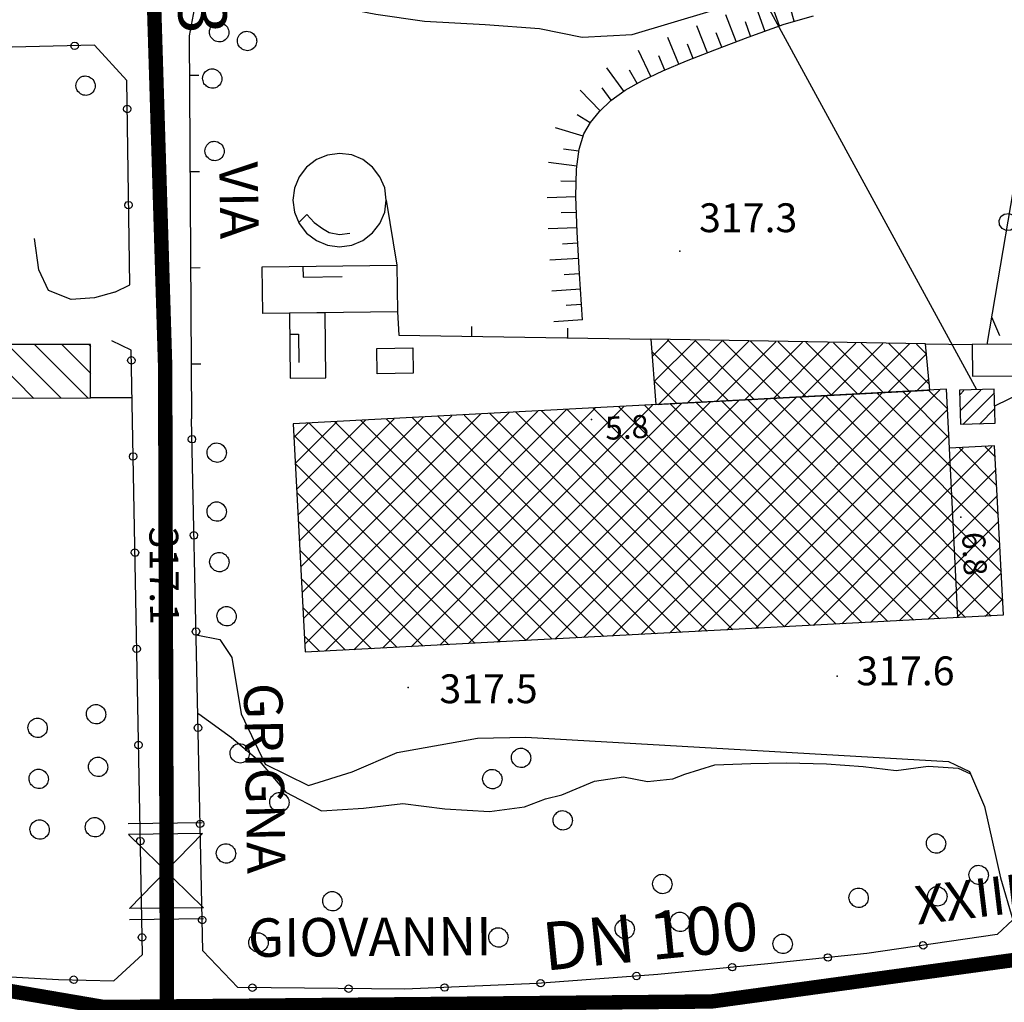
# Model space of a CAD drawing. Units: millimetres. Extents: x 13738 to 16689, y 621 to 3893.
# Drawn here: x 14893 to 14995, y 1634 to 1736 of the extents above; entities that cross this region are included whole.
import ezdxf

# ---------------------------------------------------------------- set-up
doc = ezdxf.new("R2010")
doc.units = ezdxf.units.MM
doc.linetypes.add('NASCOSTA', pattern=[9.525, 6.35, -3.175])
for name, color, linetype in [('8321_PQTERRA', 252, 'Continuous'), ('8324_altezza', 252, 'Continuous'), ('Base_topografica_5000', 8, 'Continuous'), ('CAMP', 253, 'Continuous'), ('Edifici', 7, 'Continuous'), ('Sarracinesca', 20, 'Continuous'), ('TESTI_1', 7, 'Continuous'), ('Tubazione_Minoprio', 74, 'NASCOSTA')]:
    doc.layers.add(name, color=color, linetype=linetype)
doc.styles.add('ARIAL', font='ARIAL.TTF')
doc.styles.add('Style00', font='Leroy', dxfattribs={"height": 0.2})

# ---------------------------------------------------------------- blocks, each defined once
blk = doc.blocks.new('q0050013')
for p, q in [((-0.194, -0.003), (-0.17, 0.098)), ((-0.17, 0.098), (-0.099, 0.169)), ((-0.099, 0.169), (-0.001, 0.195)), ((-0.001, 0.195), (0.096, 0.17)), ((0.096, 0.17), (0.169, 0.1)), ((0.169, 0.1), (0.197, -0.001)), ((-0.162, -0.108), (-0.194, -0.003)), ((-0.096, -0.171), (-0.162, -0.108)), ((0.001, -0.196), (-0.096, -0.171)), ((0.097, -0.17), (0.001, -0.196)), ((0.168, -0.1), (0.097, -0.17)), ((0.197, -0.001), (0.168, -0.1))]:
    blk.add_line(p, q)
blk = doc.blocks.new('S37')
for p, q in [((-0.99, -0.01), (-0.97, 0.17)), ((-0.97, 0.17), (-0.93, 0.33)), ((-0.93, 0.33), (-0.87, 0.47)), ((-0.87, 0.47), (-0.79, 0.6)), ((-0.79, 0.6), (-0.68, 0.71)), ((-0.68, 0.71), (-0.58, 0.8)), ((-0.58, 0.8), (-0.49, 0.87)), ((-0.49, 0.87), (-0.37, 0.93)), ((-0.37, 0.93), (-0.26, 0.97)), ((-0.26, 0.97), (-0.13, 0.99)), ((-0.13, 0.99), (-0.01, 1)), ((-0.01, 1), (0.15, 0.99)), ((0.15, 0.99), (0.35, 0.94)), ((0.35, 0.94), (0.55, 0.82)), ((0.55, 0.82), (0.68, 0.73)), ((0.68, 0.73), (0.77, 0.62)), ((0.77, 0.62), (0.87, 0.5)), ((0.87, 0.5), (0.93, 0.39)), ((0.93, 0.39), (0.99, 0.23)), ((0.99, 0.23), (1.01, 0.09)), ((1.01, 0.09), (1.03, -0.03)), ((-0.97, -0.15), (-0.99, -0.01)), ((-0.94, -0.26), (-0.97, -0.15)), ((-0.9, -0.4), (-0.94, -0.26)), ((-0.84, -0.51), (-0.9, -0.4)), ((-0.78, -0.61), (-0.84, -0.51)), ((-0.66, -0.71), (-0.78, -0.61)), ((-0.57, -0.8), (-0.66, -0.71)), ((-0.49, -0.87), (-0.57, -0.8)), ((-0.36, -0.93), (-0.49, -0.87)), ((-0.22, -0.98), (-0.36, -0.93)), ((-0.06, -1.01), (-0.22, -0.98)), ((0.07, -1.02), (-0.06, -1.01)), ((0.22, -1.01), (0.07, -1.02)), ((0.36, -0.97), (0.22, -1.01)), ((0.52, -0.89), (0.36, -0.97)), ((0.65, -0.81), (0.52, -0.89)), ((0.78, -0.68), (0.65, -0.81)), ((0.87, -0.56), (0.78, -0.68)), ((0.93, -0.45), (0.87, -0.56)), ((0.98, -0.3), (0.93, -0.45)), ((1.01, -0.17), (0.98, -0.3)), ((1.03, -0.03), (1.01, -0.17))]:
    blk.add_line(p, q)
blk = doc.blocks.new('q0120025')
blk.add_line((0, 0), (0, 0.5))
blk = doc.blocks.new('q0050030')
for p, q in [((-0.449, -0.006), (-0.393, 0.226)), ((-0.393, 0.226), (-0.228, 0.39)), ((-0.228, 0.39), (-0.003, 0.451)), ((-0.003, 0.451), (0.222, 0.392)), ((0.222, 0.392), (0.389, 0.23)), ((0.389, 0.23), (0.454, -0.001)), ((-0.375, -0.249), (-0.449, -0.006)), ((-0.221, -0.394), (-0.375, -0.249)), ((0.002, -0.452), (-0.221, -0.394)), ((0.224, -0.392), (0.002, -0.452)), ((0.387, -0.23), (0.224, -0.392)), ((0.454, -0.001), (0.387, -0.23))]:
    blk.add_line(p, q)
blk = doc.blocks.new('q0030200')
blk.add_line((-0.004, -0.002), (0.89, 0.558))
blk = doc.blocks.new('q0120075')
blk.add_line((0, 0), (0, 1.5))
blk = doc.blocks.new('q0120040')
blk.add_line((0, 0), (0, 0.8))
blk = doc.blocks.new('CAMP_16FC5FF7')
at = {"layer": 'CAMP'}
for p, q in [((1505961.335, 5063351.767), (1505963.045, 5063353.476)), ((1505961.543, 5063349.146), (1505965.828, 5063353.43)), ((1505961.963, 5063346.737), (1505968.61, 5063353.384)), ((1505969.284, 5063347.124), (1505962.93, 5063353.478)), ((1505964.949, 5063346.895), (1505971.392, 5063353.338)), ((1505971.971, 5063347.265), (1505965.806, 5063353.431)), ((1505967.935, 5063347.053), (1505974.175, 5063353.292)), ((1505974.658, 5063347.407), (1505968.682, 5063353.383)), ((1505970.921, 5063347.21), (1505976.957, 5063353.246)), ((1505977.344, 5063347.549), (1505971.558, 5063353.335)), ((1505973.907, 5063347.368), (1505979.739, 5063353.2)), ((1505980.031, 5063347.691), (1505974.434, 5063353.288)), ((1505976.893, 5063347.525), (1505982.522, 5063353.154)), ((1505982.717, 5063347.833), (1505977.31, 5063353.24)), ((1505979.879, 5063347.683), (1505985.304, 5063353.108)), ((1505985.404, 5063347.974), (1505980.186, 5063353.193)), ((1505982.865, 5063347.84), (1505988.086, 5063353.062)), ((1505988.091, 5063348.116), (1505983.062, 5063353.145)), ((1505990.174, 5063348.861), (1505985.938, 5063353.097)), ((1505989.873, 5063351.991), (1505988.814, 5063353.05)), ((1505966.598, 5063346.982), (1505961.294, 5063352.285)), ((1505985.851, 5063347.998), (1505989.87, 5063352.017)), ((1505963.911, 5063346.84), (1505961.538, 5063349.213)), ((1505988.837, 5063348.156), (1505990.119, 5063349.437))]:
    blk.add_line(p, q, dxfattribs=at)
blk = doc.blocks.new('CAMP_667499D9')
at = {"layer": 'CAMP'}
for p, q in [((1505993.348, 5063347.801), (1505993.762, 5063348.215)), ((1505993.395, 5063346.151), (1505995.509, 5063348.265)), ((1505993.626, 5063344.685), (1505996.924, 5063347.983)), ((1505995.373, 5063344.735), (1505996.971, 5063346.333))]:
    blk.add_line(p, q, dxfattribs=at)
blk = doc.blocks.new('CAMP_5F4E3682')
at = {"layer": 'CAMP'}
for p, q in [((1505984.584, 5063347.289), (1505985.262, 5063347.967)), ((1505985.756, 5063346.92), (1505984.737, 5063347.939)), ((1505987.413, 5063347.289), (1505988.248, 5063348.124)), ((1505992.223, 5063343.281), (1505987.423, 5063348.081)), ((1505992.065, 5063346.267), (1505990.11, 5063348.223)), ((1505990.241, 5063347.289), (1505991.234, 5063348.282)), ((1505953.472, 5063333.147), (1505967.346, 5063347.021)), ((1505956.3, 5063333.147), (1505970.332, 5063347.179)), ((1505959.129, 5063333.147), (1505973.271, 5063347.289)), ((1505961.957, 5063333.147), (1505976.099, 5063347.289)), ((1505964.785, 5063333.147), (1505978.928, 5063347.289)), ((1505979.73, 5063333.147), (1505965.93, 5063346.947)), ((1505967.614, 5063333.147), (1505981.756, 5063347.289)), ((1505982.558, 5063333.147), (1505968.617, 5063347.089)), ((1505970.442, 5063333.147), (1505984.584, 5063347.289)), ((1505985.387, 5063333.147), (1505971.304, 5063347.23)), ((1505973.271, 5063347.289), (1505973.318, 5063347.337)), ((1505973.271, 5063333.147), (1505987.413, 5063347.289)), ((1505985.756, 5063335.606), (1505973.99, 5063347.372)), ((1505976.099, 5063347.289), (1505976.304, 5063347.494)), ((1505976.099, 5063333.147), (1505990.241, 5063347.289)), ((1505985.756, 5063338.435), (1505976.677, 5063347.514)), ((1505978.928, 5063347.289), (1505979.29, 5063347.652)), ((1505985.756, 5063341.263), (1505979.364, 5063347.656)), ((1505981.756, 5063347.289), (1505982.276, 5063347.809)), ((1505985.756, 5063344.092), (1505982.05, 5063347.797)), ((1505997.344, 5063335.332), (1505985.756, 5063346.92)), ((1505936.132, 5063335.606), (1505946.444, 5063345.918)), ((1505936.501, 5063333.147), (1505949.43, 5063346.076)), ((1505939.33, 5063333.147), (1505952.416, 5063346.234)), ((1505942.158, 5063333.147), (1505955.402, 5063346.391)), ((1505944.986, 5063333.147), (1505958.388, 5063346.549)), ((1505959.931, 5063333.147), (1505947.124, 5063345.954)), ((1505947.815, 5063333.147), (1505961.374, 5063346.706)), ((1505962.759, 5063333.147), (1505949.81, 5063346.096)), ((1505950.643, 5063333.147), (1505964.36, 5063346.864)), ((1505965.588, 5063333.147), (1505952.497, 5063346.238)), ((1505968.416, 5063333.147), (1505955.184, 5063346.38)), ((1505971.244, 5063333.147), (1505957.87, 5063346.521)), ((1505974.073, 5063333.147), (1505960.557, 5063346.663)), ((1505976.901, 5063333.147), (1505963.244, 5063346.805)), ((1505978.928, 5063333.147), (1505992.065, 5063346.284)), ((1505924.205, 5063340.65), (1505928.528, 5063344.973)), ((1505924.347, 5063337.964), (1505931.514, 5063345.131)), ((1505924.489, 5063335.277), (1505934.5, 5063345.288)), ((1505940.132, 5063333.147), (1505928.317, 5063344.962)), ((1505942.96, 5063333.147), (1505931.004, 5063345.104)), ((1505945.789, 5063333.147), (1505933.69, 5063345.245)), ((1505936.132, 5063338.435), (1505943.458, 5063345.761)), ((1505936.132, 5063341.263), (1505940.472, 5063345.603)), ((1505936.132, 5063344.092), (1505937.486, 5063345.446)), ((1505948.617, 5063333.147), (1505936.377, 5063345.387)), ((1505951.445, 5063333.147), (1505939.064, 5063345.529)), ((1505954.274, 5063333.147), (1505941.75, 5063345.671)), ((1505957.102, 5063333.147), (1505944.437, 5063345.813)), ((1505924.063, 5063343.337), (1505925.542, 5063344.815)), ((1505924.63, 5063332.59), (1505936.132, 5063344.092)), ((1505937.303, 5063333.147), (1505925.63, 5063344.82)), ((1505997.502, 5063332.346), (1505985.756, 5063344.092)), ((1505934.475, 5063333.147), (1505924.051, 5063343.571)), ((1505981.756, 5063333.147), (1505992.206, 5063343.598)), ((1505984.584, 5063333.147), (1505993.678, 5063342.241)), ((1505987.413, 5063333.147), (1505996.664, 5063342.399)), ((1505997.187, 5063338.318), (1505993.284, 5063342.22)), ((1505997.029, 5063341.304), (1505995.971, 5063342.362)), ((1505924.772, 5063329.904), (1505936.132, 5063341.263)), ((1505997.66, 5063329.36), (1505985.756, 5063341.263)), ((1505931.646, 5063333.147), (1505924.208, 5063340.585)), ((1505990.241, 5063333.147), (1505997.098, 5063340.004)), ((1505924.914, 5063327.217), (1505936.132, 5063338.435)), ((1505997.817, 5063326.374), (1505985.756, 5063338.435)), ((1505928.818, 5063333.147), (1505924.366, 5063337.599)), ((1505993.07, 5063333.147), (1505997.24, 5063337.317)), ((1505925.99, 5063333.147), (1505924.524, 5063334.613)), ((1505925.056, 5063324.53), (1505936.132, 5063335.606)), ((1505996.592, 5063324.77), (1505985.756, 5063335.606)), ((1505995.898, 5063333.147), (1505997.381, 5063334.631)), ((1505925.197, 5063321.844), (1505936.501, 5063333.147)), ((1505937.486, 5063321.651), (1505925.99, 5063333.147)), ((1505927.296, 5063321.114), (1505939.33, 5063333.147)), ((1505940.172, 5063321.793), (1505928.818, 5063333.147)), ((1505930.282, 5063321.271), (1505942.158, 5063333.147)), ((1505942.859, 5063321.935), (1505931.646, 5063333.147)), ((1505933.268, 5063321.429), (1505944.986, 5063333.147)), ((1505945.546, 5063322.077), (1505934.475, 5063333.147)), ((1505936.254, 5063321.586), (1505947.815, 5063333.147)), ((1505948.232, 5063322.218), (1505937.303, 5063333.147)), ((1505939.24, 5063321.744), (1505950.643, 5063333.147)), ((1505950.919, 5063322.36), (1505940.132, 5063333.147)), ((1505942.226, 5063321.901), (1505953.472, 5063333.147)), ((1505953.606, 5063322.502), (1505942.96, 5063333.147)), ((1505945.212, 5063322.059), (1505956.3, 5063333.147)), ((1505956.292, 5063322.644), (1505945.789, 5063333.147)), ((1505948.198, 5063322.217), (1505959.129, 5063333.147)), ((1505958.979, 5063322.785), (1505948.617, 5063333.147)), ((1505951.184, 5063322.374), (1505961.957, 5063333.147)), ((1505961.665, 5063322.927), (1505951.445, 5063333.147)), ((1505954.17, 5063322.532), (1505964.785, 5063333.147)), ((1505964.352, 5063323.069), (1505954.274, 5063333.147)), ((1505967.039, 5063323.211), (1505957.102, 5063333.147)), ((1505957.156, 5063322.689), (1505967.614, 5063333.147)), ((1505969.725, 5063323.353), (1505959.931, 5063333.147)), ((1505960.142, 5063322.847), (1505970.442, 5063333.147)), ((1505972.412, 5063323.494), (1505962.759, 5063333.147)), ((1505963.128, 5063323.004), (1505973.271, 5063333.147)), ((1505975.099, 5063323.636), (1505965.588, 5063333.147)), ((1505966.114, 5063323.162), (1505976.099, 5063333.147)), ((1505977.785, 5063323.778), (1505968.416, 5063333.147)), ((1505969.1, 5063323.32), (1505978.928, 5063333.147)), ((1505980.472, 5063323.92), (1505971.244, 5063333.147)), ((1505972.086, 5063323.477), (1505981.756, 5063333.147)), ((1505983.159, 5063324.061), (1505974.073, 5063333.147)), ((1505975.072, 5063323.635), (1505984.584, 5063333.147)), ((1505985.845, 5063324.203), (1505976.901, 5063333.147)), ((1505978.058, 5063323.792), (1505987.413, 5063333.147)), ((1505988.532, 5063324.345), (1505979.73, 5063333.147)), ((1505981.044, 5063323.95), (1505990.241, 5063333.147)), ((1505991.219, 5063324.487), (1505982.558, 5063333.147)), ((1505984.03, 5063324.107), (1505993.07, 5063333.147)), ((1505993.905, 5063324.629), (1505985.387, 5063333.147)), ((1505987.016, 5063324.265), (1505995.898, 5063333.147)), ((1505934.799, 5063321.509), (1505924.681, 5063331.627)), ((1505990.002, 5063324.423), (1505997.523, 5063331.944)), ((1505932.112, 5063321.368), (1505924.839, 5063328.641)), ((1505992.988, 5063324.58), (1505997.665, 5063329.257)), ((1505995.974, 5063324.738), (1505997.807, 5063326.571)), ((1505929.426, 5063321.226), (1505924.996, 5063325.655)), ((1505926.739, 5063321.084), (1505925.154, 5063322.669))]:
    blk.add_line(p, q, dxfattribs=at)
blk = doc.blocks.new('CAMP_9C4D21F0')
at = {"layer": 'CAMP'}
for p, q in [((1505891.362, 5063347.397), (1505885.806, 5063352.954)), ((1505894.187, 5063347.4), (1505888.631, 5063352.957)), ((1505897.013, 5063347.403), (1505891.456, 5063352.96)), ((1505899.838, 5063347.407), (1505894.282, 5063352.963)), ((1505902.663, 5063347.41), (1505897.107, 5063352.966)), ((1505902.928, 5063349.973), (1505899.932, 5063352.969)), ((1505902.925, 5063352.805), (1505902.758, 5063352.972)), ((1505888.537, 5063347.394), (1505885.715, 5063350.216))]:
    blk.add_line(p, q, dxfattribs=at)
blk = doc.blocks.new('val2')
at = {"layer": 'Sarracinesca'}
for p, q in [((2598.82, 267.12), (2606.52, 274.82)), ((2606.52, 267.12), (2598.82, 274.82))]:
    blk.add_line(p, q, dxfattribs=at)
for points in [[(2597.67, 267.12), (2597.67, 274.82)], [(2598.82, 274.82), (2598.82, 267.12)], [(2606.52, 274.82), (2606.52, 267.12)], [(2607.68, 274.82), (2607.68, 267.12)]]:
    blk.add_lwpolyline(points, dxfattribs=at)

msp = doc.modelspace()

# ---------------------------------------------------------------- linework, layer by layer
at = {"layer": '8321_PQTERRA'}
for p in [(14961.32, 1711.58), (14907.19, 1684.95), (14977.68, 1667.42), (14933.05, 1666.22)]:
    msp.add_point(p, dxfattribs=at)
at = {"layer": '8324_altezza'}
for p in [(14952.13, 1694.1), (14990.56, 1683.93)]:
    msp.add_point(p, dxfattribs=at)
at = {"layer": 'Base_topografica_5000', "flags": 128}
for points in [[(14915.68, 1748.86), (14911.02, 1737.91), (14910.27, 1734), (14910.51, 1694.17)], [(14937.77, 1748.93), (14937.27, 1748.7), (14929.22, 1746.01), (14924.5, 1745.58), (14920.66, 1743.74), (14916.66, 1741.04), (14914.38, 1739.5), (14914.81, 1738.73), (14920.03, 1738.12), (14923.92, 1738.11), (14926.81, 1736.8), (14929.69, 1736.24), (14934.77, 1735.52), (14941.06, 1735.16), (14946.74, 1734.74), (14951.17, 1733.83), (14956.35, 1734.13), (14968.52, 1737.78), (14976.66, 1739.87), (14982.3, 1741.04), (14988.67, 1741.73), (14993.82, 1741.8), (14997.1, 1741.26)], [(14992.22, 1697.18), (14964.79, 1747.51), (14963.3, 1748.93)], [(14951.21, 1704.45), (14950.88, 1709.25), (14950.64, 1713.57), (14950.52, 1717.29), (14950.58, 1720.13), (14950.84, 1722.19), (14951.32, 1723.78), (14952.03, 1724.99), (14952.98, 1726.13), (14954.16, 1727.27), (14955.64, 1728.35), (14957.43, 1729.34), (14959.56, 1730.34), (14962.03, 1731.38), (14964.95, 1732.52), (14968.43, 1733.86), (14972.16, 1735.2), (14975.24, 1736.07)], [(14902.56, 1707.34), (14904.09, 1708.09), (14903.79, 1729.35), (14900.44, 1733), (14870.41, 1732.29), (14869.92, 1731.71)], [(14997.1, 1724.49), (14993.27, 1701.9)], [(14930.62, 1718.17), (14930.13, 1719.34), (14929.36, 1720.34), (14928.36, 1721.11), (14927.19, 1721.6), (14925.93, 1721.76), (14924.68, 1721.59), (14923.51, 1721.11), (14922.5, 1720.34), (14921.73, 1719.34), (14921.25, 1718.16), (14921.08, 1716.91), (14921.25, 1715.65), (14921.73, 1714.49), (14922.5, 1713.48), (14923.51, 1712.71), (14924.68, 1712.23), (14925.93, 1712.06), (14927.19, 1712.23), (14928.36, 1712.71), (14929.36, 1713.49), (14930.13, 1714.49), (14930.62, 1715.66), (14930.78, 1716.91), (14930.62, 1718.17)], [(14930.78, 1716.91), (14931.88, 1710.15)], [(14921.7, 1714.57), (14922.52, 1715.4), (14923.27, 1714.59), (14924.14, 1713.97), (14924.84, 1713.55), (14925.92, 1713.34), (14926.98, 1713.47)], [(14902.56, 1707.34), (14900.44, 1706.75), (14897.99, 1706.58), (14895.63, 1707.5), (14894.65, 1709.65), (14894.2, 1712.91)], [(14931.88, 1710.15), (14931.95, 1705.29), (14917.93, 1705.1), (14917.86, 1709.96), (14931.88, 1710.15)], [(14922.12, 1710.02), (14922.13, 1708.89), (14926.19, 1708.95)], [(14924.5, 1698.44), (14924.41, 1705.19), (14920.71, 1705.14), (14920.8, 1698.39), (14924.5, 1698.44)], [(14931.95, 1705.29), (14932.09, 1702.88), (14958.29, 1702.44)], [(14920.73, 1702.97), (14921.66, 1702.98), (14921.7, 1700.02)], [(14869.86, 1642.16), (14872.77, 1639.08), (14878.77, 1637.67), (14887.28, 1636.38), (14896.69, 1635.89), (14902.45, 1635.75), (14905.41, 1638.48), (14904.25, 1701.3), (14902.25, 1702.26)], [(14933.57, 1698.9), (14929.84, 1698.85), (14929.8, 1701.48), (14933.54, 1701.53), (14933.57, 1698.9)], [(14986.87, 1701.96), (14991.74, 1701.88)], [(14904.34, 1696.35), (14900.04, 1696.34)], [(14997.1, 1696.96), (14994.06, 1695.47)], [(14995.97, 1642.06), (14994.32, 1640.54), (14980.77, 1638.58), (14970.47, 1637.51), (14959.02, 1636.41), (14946.49, 1635.46), (14932.73, 1634.86), (14915.33, 1635.03), (14911.7, 1638.86), (14910.51, 1694.17)], [(14990.24, 1673.52), (14989.38, 1691.1)], [(14911, 1671.7), (14913.47, 1671.22), (14914.7, 1669.36), (14915.69, 1663.49), (14918.18, 1658.26), (14922.7, 1656.05), (14927.24, 1657.46), (14931.91, 1659.48), (14940.29, 1660.97), (14945.29, 1661.07), (14989.27, 1658.55), (14991.47, 1657.49), (14993.02, 1653.85), (14994.67, 1646.44), (14995.97, 1642.06)], [(14911.17, 1663.56), (14911.27, 1663.51), (14914.69, 1661.02), (14917.55, 1658.61), (14920.34, 1655.36), (14924.03, 1653.4), (14928.41, 1653.7), (14932.5, 1654.18), (14936.86, 1653.63), (14941.51, 1653.35), (14945.16, 1653.81), (14947.33, 1654.64), (14949.06, 1655.07), (14952.45, 1656.49), (14955.46, 1656.94), (14957.95, 1656.47), (14960.6, 1656.73), (14961.84, 1657.22), (14964.95, 1658.19), (14968.71, 1658.32), (14972.41, 1658.39), (14976.58, 1658.28), (14980.4, 1658.01), (14983.83, 1657.61), (14987.17, 1658.07), (14990.28, 1657.86), (14991.56, 1657.27)]]:
    msp.add_lwpolyline(points, dxfattribs=at)
msp.add_lwpolyline([(14994.11, 1693.71), (14994.01, 1697.24), (14990.43, 1697.13), (14990.53, 1693.61)], close=True, dxfattribs=at)
at = {"layer": 'Edifici'}
for points in [[(14931.88, 1710.15), (14931.95, 1705.29), (14917.93, 1705.1), (14917.86, 1709.96), (14931.88, 1710.15)], [(14924.5, 1698.44), (14924.41, 1705.19), (14920.71, 1705.14), (14920.8, 1698.39), (14924.5, 1698.44)], [(14958.29, 1702.44), (14958.83, 1695.66), (14987.33, 1697.16), (14986.87, 1701.96), (14958.29, 1702.44)], [(14882.81, 1696.32), (14900.03, 1696.34), (14900.02, 1701.9), (14882.81, 1701.88), (14882.81, 1696.32)], [(14933.57, 1698.9), (14929.84, 1698.85), (14929.8, 1701.48), (14933.54, 1701.53), (14933.57, 1698.9)], [(14991.76, 1698.6), (15000.12, 1698.66), (15000.09, 1701.95), (14991.74, 1701.88), (14991.76, 1698.6)], [(14922.34, 1669.94), (14994.99, 1673.77), (14994.07, 1691.35), (14989.38, 1691.1), (14989.05, 1697.25), (14921.09, 1693.66), (14922.34, 1669.94)]]:
    msp.add_lwpolyline(points, close=True, dxfattribs=at)
at = {"layer": 'Tubazione_Minoprio', "ltscale": 1.5, "const_width": 1.5}
for points in [[(14907.97, 1633.07), (14907.78, 1699.65), (14904, 1822.68)], [(14549.96, 1595.78), (14635.77, 1630.16), (14666.88, 1643.11), (14685.84, 1648.91), (14713.86, 1654.01), (14734.19, 1656.67), (14795.07, 1654.04), (14829.68, 1650.54), (14868.97, 1638.56), (14901.41, 1633.01), (14964.63, 1633.59), (15002.92, 1638.84), (15031.81, 1646.28), (15054.65, 1648.4), (15094.43, 1645.14), (15162.14, 1635.56)]]:
    msp.add_lwpolyline(points, dxfattribs=at)

# ---------------------------------------------------------------- block references
at = {"layer": 'Base_topografica_5000'}
for name, p, xscale, yscale, zscale, rotation in [('q0120075', (14973.22, 1735.5), 2.000000000238096, 2, 2.000000000238096, 15.83312868242723), ('q0120075', (14970.18, 1734.49), 1.999999999924367, 2, 1.999999999924367, 19.79937318252488), ('q0120075', (14967.18, 1733.38), 1.999999999960698, 2, 1.999999999960698, 20.93648555885541), ('q0120040', (14971.69, 1735.03), 1.999999999924367, 2, 1.999999999924367, 19.79937318252488), ('q0120040', (14968.68, 1733.95), 1.999999999924367, 2, 1.999999999924367, 19.79937318252488), ('q0120075', (14964.19, 1732.23), 1.999999999645393, 2, 1.999999999645393, 21.4934918037616), ('q0120040', (14965.69, 1732.81), 1.999999999960698, 2, 1.999999999960698, 20.93648555885541), ('q0050013', (14898.37, 1732.95), 1.999999999791588, 2, 1.999999999791588, 181.3710237069499), ('q0120075', (14961.22, 1731.04), 2.000000000265375, 2, 2.000000000265375, 22.81878492220775), ('q0120040', (14962.71, 1731.64), 1.999999999645393, 2, 1.999999999645393, 21.4934918037616), ('q0120075', (14958.3, 1729.75), 2.000000000307396, 2, 2.000000000307396, 24.97314479285293), ('q0120040', (14959.75, 1730.42), 2.000000000265375, 2, 2.000000000265375, 22.81878492220775), ('q0120075', (14955.48, 1728.23), 2.000000000679779, 2.000000000931323, 2.000000000679779, 36.14725939570462), ('q0120040', (14956.87, 1729.03), 1.999999999949831, 2, 1.999999999949831, 29.04534705136767), ('q0120025', (14910.3, 1729.88), 2.000000000646516, 2.000000000931323, 2.000000000646517, 270.3476838553948), ('q0120075', (14953.03, 1726.18), 1.999999999656872, 2, 1.999999999656872, 43.95179802084757), ('q0120040', (14954.19, 1727.29), 2.000000000679779, 2.000000000931323, 2.000000000679779, 36.14725939570462), ('q0050013', (14903.83, 1726.38), 2.00000000079479, 2.000000000931323, 2.00000000079479, 90.81706724770672), ('q0120040', (14952.01, 1724.95), 1.999999999851198, 2, 1.999999999851198, 59.4720513072323), ('q0120075', (14951.25, 1723.55), 1.999999999564541, 2, 1.999999999564541, 73.17868144327365), ('q0120040', (14950.82, 1722.01), 2.000000000148735, 2, 2.000000000148735, 82.86616191209536), ('q0120075', (14950.62, 1720.43), 2.000000000148735, 2, 2.000000000148735, 82.86616191209536), ('q0120025', (14910.36, 1719.88), 2.000000000646516, 2.000000000931323, 2.000000000646517, 270.3476838553948), ('q0120040', (14950.55, 1718.83), 1.999999999980565, 2, 1.999999999980565, 88.72125753916337), ('q0050013', (14903.97, 1716.38), 2.00000000079479, 2.000000000931323, 2.00000000079479, 90.81706724770672), ('q0120075', (14950.52, 1717.23), 1.999999999249133, 1.999999999068677, 1.999999999249133, 91.86205799913658), ('q0120040', (14950.57, 1715.63), 1.999999999249133, 1.999999999068677, 1.999999999249133, 91.86205799913658), ('q0050030', (14995.43, 1714.63), 1.999999999087382, 1.999999999068677, 1.999999999087382, 260.3928248467725), ('q0120075', (14950.62, 1714.03), 1.999999999249133, 1.999999999068677, 1.999999999249133, 91.86205799913658), ('q0120040', (14950.7, 1712.43), 2.000000000165502, 2, 2.000000000165502, 93.17997627072724), ('q0120075', (14950.79, 1710.84), 2.000000000165502, 2, 2.000000000165502, 93.17997627072724), ('q0120025', (14910.42, 1709.88), 2.000000000646516, 2.000000000931323, 2.000000000646517, 270.3476838553948), ('q0120040', (14950.88, 1709.24), 2.000000000192482, 2, 2.000000000192482, 93.8883836151612), ('q0120075', (14950.99, 1707.64), 2.000000000192482, 2, 2.000000000192482, 93.8883836151612), ('q0120040', (14951.1, 1706.05), 2.000000000192482, 2, 2.000000000192482, 93.8883836151612), ('q0120075', (14951.21, 1704.45), 2.000000000192482, 2, 2.000000000192482, 93.8883836151612), ('q0030200', (14993.76, 1704.77), 1.999999999087382, 1.999999999068677, 1.999999999087382, 260.3928248467725), ('q0120025', (14939.68, 1702.76), 2.000000000139771, 2, 2.000000000139772, 359.0217585006172), ('q0120025', (14949.67, 1702.58), 2.000000000139771, 2, 2.000000000139772, 359.0217585006172), ('q0050013', (14904.27, 1700.25), 1.999999999624194, 2, 1.999999999624194, 91.05979297563958), ('q0120025', (14910.48, 1699.88), 2.000000000646516, 2.000000000931323, 2.000000000646517, 270.3476838553948), ('q0050013', (14910.56, 1692.04), 1.999999999611298, 2, 1.999999999611298, 91.22984904128575), ('q0050013', (14904.45, 1690.25), 1.999999999624194, 2, 1.999999999624194, 91.05979297563958), ('q0050013', (14910.77, 1682.05), 1.999999999611298, 2, 1.999999999611298, 91.22984904128575), ('q0050013', (14904.64, 1680.25), 1.999999999624194, 2, 1.999999999624194, 91.05979297563958), ('q0050013', (14910.99, 1672.05), 1.999999999611298, 2, 1.999999999611298, 91.22984904128575), ('q0050013', (14904.82, 1670.25), 1.999999999624194, 2, 1.999999999624194, 91.05979297563958), ('q0050013', (14911.2, 1662.05), 1.999999999611298, 2, 1.999999999611298, 91.22984904128575), ('q0050013', (14905.01, 1660.25), 1.999999999624194, 2, 1.999999999624194, 91.05979297563958), ('q0050013', (14911.42, 1652.05), 1.999999999611298, 2, 1.999999999611298, 91.22984904128575), ('q0050013', (14905.19, 1650.26), 1.999999999624194, 2, 1.999999999624194, 91.05979297563958), ('q0050013', (14911.63, 1642.06), 1.999999999611298, 2, 1.999999999611298, 91.22984904128575), ('q0050013', (14905.38, 1640.26), 1.999999999624194, 2, 1.999999999624194, 91.05979297563958), ('q0050013', (14986.64, 1639.43), 2.000000000148888, 2, 2.000000000148888, 188.2199984487356), ('q0050013', (14976.72, 1638.16), 1.999999999982829, 2, 1.999999999982829, 185.9309712127832), ('q0050013', (14966.77, 1637.15), 2.000000000277128, 2, 2.000000000277128, 185.4767741790275), ('q0050013', (14898.26, 1635.85), 2.000000000099695, 2, 2.000000000099696, 358.6029397532382), ('q0050013', (14946.84, 1635.49), 2.000000000098024, 2, 2.000000000098024, 184.3346387221951), ('q0050013', (14956.81, 1636.24), 2.000000000098024, 2, 2.000000000098024, 184.3346387221951), ('q0050013', (14916.86, 1635.02), 2.000000000220354, 2, 2.000000000220354, 179.4341366823772), ('q0050013', (14926.86, 1634.92), 2.000000000220354, 2, 2.000000000220354, 179.4341366823772), ('q0050013', (14936.85, 1635.04), 2.00000000008856, 2, 2.00000000008856, 182.5031422906869)]:
    msp.add_blockref(name, p, dxfattribs=dict(at, xscale=xscale, yscale=yscale, zscale=zscale, rotation=rotation))
for p in [(14913.38, 1734.37), (14916.28, 1733.46), (14912.66, 1729.55), (14899.48, 1728.81), (14912.9, 1722.02), (14913.13, 1690.66), (14913.13, 1684.53), (14913.4, 1679.28), (14914.15, 1673.65), (14900.58, 1663.47), (14894.49, 1662.05), (14915.52, 1659.4), (14944.79, 1658.93), (14900.79, 1657.99), (14894.61, 1656.74), (14941.8, 1656.72), (14919.65, 1654.31), (14949.12, 1652.43), (14894.7, 1651.47), (14900.45, 1651.71), (14987.96, 1650.02), (14914.09, 1648.99), (14992.39, 1646.75), (14959.48, 1645.81), (14925.16, 1644.02), (14979.9, 1644.38), (14988.09, 1644.53), (14955.57, 1641.13), (14961.31, 1641.87), (14942.43, 1640.26), (14917.47, 1639.72), (14972, 1639.58)]:
    msp.add_blockref('S37', p, dxfattribs=at)
at = {"layer": 'CAMP', "color": 252}
for name in ['CAMP_16FC5FF7', 'CAMP_9C4D21F0', 'CAMP_5F4E3682', 'CAMP_667499D9']:
    msp.add_blockref(name, (-1491002.88, -5061651.11), dxfattribs=at)
at = {"layer": 'Sarracinesca', "rotation": 270.7461981908535}
msp.add_blockref('val2', (14603.02, 4246.06), dxfattribs=at)

# ---------------------------------------------------------------- texts
at = {"layer": '8321_PQTERRA', "style": 'Style00'}
for s, p in [('317.3', (14963.32, 1713.57)), ('317.6', (14979.68, 1666.46)), ('317.5', (14936.31, 1664.6))]:
    msp.add_text(s, height=3, dxfattribs=at).set_placement(p)
msp.add_text('317.1', height=3, rotation=270.5867, dxfattribs=at).set_placement((14906.13, 1682.95))
at = {"layer": '8324_altezza', "style": 'Style00'}
for s, rotation, p in [('5.8', 3.0207, (14953.61, 1691.97)), ('6.8', 272.8109, (14990.67, 1682.34))]:
    msp.add_text(s, height=2.4, rotation=rotation, dxfattribs=at).set_placement(p)
at = {"layer": 'TESTI_1', "style": 'ARIAL'}
for s, rotation, p in [('VIA', 270.8171, (14913.41, 1720.88)), ('GRIGNA', 271.0598, (14915.96, 1666.68)), ('XXIII', 6.8628, (14986.04, 1641.57)), ('GIOVANNI', 0.3856, (14916.4, 1638.22))]:
    msp.add_text(s, height=4, rotation=rotation, dxfattribs=at).set_placement(p)
at = {"layer": 'Tubazione_Minoprio', "style": 'ARIAL'}
for s, rotation, p in [('De 63', 270.0026, (14909.17, 1751.76)), ('DN 100', 5.7136, (14947.3, 1636.78))]:
    msp.add_text(s, height=5, rotation=rotation, dxfattribs=at).set_placement(p)

doc.saveas('drawing.dxf')
